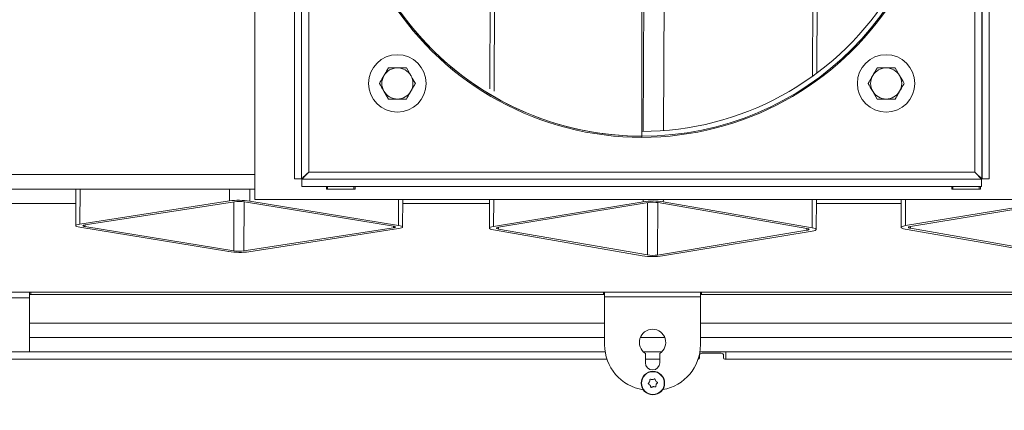
# Model space of a CAD drawing. Extents: x -5444 to -1937, y 1366 to 4120.
# Drawn here: x -4130 to -3719, y 1730 to 1893 of the extents above; entities that cross this region are included whole.
import ezdxf

# ---------------------------------------------------------------- set-up
doc = ezdxf.new("R2010")
doc.units = 0
doc.header["$LTSCALE"] = 5
doc.layers.add('SLD-0', color=7, linetype='Continuous')
doc.styles.add('STANDARD-BrunnerGroßer Text', font='ARIAL.TTF')
doc.dimstyles.new('STANDARD-Brunner-IIGroßer Text', dxfattribs={"dimscale": 5, "dimtxt": 8, "dimasz": 5, "dimexe": 3.175, "dimexo": 0, "dimgap": 0.762, "dimtad": 1, "dimdec": 0, "dimrnd": 1e-08, "dimtxsty": 'STANDARD-BrunnerGroßer Text', "dimblk": 'Filled-1', "dimcen": 0.09, "dimdle": 10, "dimclrd": 7, "dimclre": 7, "dimclrt": 7, "dimadec": 1, "dimazin": 2, "dimtfac": 0.666667, "dimtdec": 0, "dimtmove": 0, "dimatfit": 3, "dimldrblk": 'Filled-1', "dimfxl": 1, "dimtolj": 1, "dimlwd": 15, "dimlwe": 15, "dimarcsym": 0})

# ---------------------------------------------------------------- blocks, each defined once
blk = doc.blocks.new('Filled-1')
at = {"color": 0}
for p, q in [((0, 0), (-1, 0.167)), ((-1, 0.167), (-1, -0.167)), ((-1, 0), (0, 0)), ((-1, -0.167), (0, 0))]:
    blk.add_line(p, q, dxfattribs=at)
at = {"color": 0, "flags": 128}
blk.add_lwpolyline([(-1, -0.167), (0, 0), (-1, 0.167), (-1, -0.167)], dxfattribs=at)
at = {"color": 0}
blk.add_solid([(-1, -0.167), (0, 0), (-1, 0.167), (-1, -0.167)], dxfattribs=at)
blk = doc.blocks.new('*D79')
at = {"layer": 'Defpoints', "color": 0}
for p in [(-4508.17, 1968.05), (-3992.55, 1968.05), (-4339.86, 1680.33)]:
    blk.add_point(p, dxfattribs=at)
at = {"layer": 'SLD-0', "color": 7, "lineweight": 15}
for p, q in [((-3992.55, 1968.05), (-4524.04, 1968.05)), ((-4508.17, 1705.33), (-4508.17, 1943.05)), ((-4339.86, 1680.33), (-4524.04, 1680.33))]:
    blk.add_line(p, q, dxfattribs=at)
at = {"layer": 'SLD-0', "color": 7, "lineweight": 15, "xscale": 25, "yscale": 25, "zscale": 25}
for p, rotation in [((-4508.17, 1968.05), 90), ((-4508.17, 1680.33), 270)]:
    blk.add_blockref('Filled-1', p, dxfattribs=dict(at, rotation=rotation))
at = {"layer": 'SLD-0', "color": 7, "lineweight": 15, "insert": (-4552.82, 1825.48), "char_height": 40, "attachment_point": 2, "rotation": 90, "style": 'STANDARD-BrunnerGroßer Text'}
blk.add_mtext('\\A1;288', dxfattribs=at)
blk = doc.blocks.new('*D82')
at = {"layer": 'Defpoints', "color": 0}
for p in [(-4396.53, 1740.9), (-3201.37, 1607.48), (-3201.37, 1382.1)]:
    blk.add_point(p, dxfattribs=at)
at = {"layer": 'SLD-0', "color": 7, "lineweight": 15}
for p, q in [((-4396.53, 1740.9), (-4396.53, 1366.22)), ((-3201.37, 1607.48), (-3201.37, 1366.22)), ((-4371.53, 1382.1), (-3226.37, 1382.1))]:
    blk.add_line(p, q, dxfattribs=at)
at = {"layer": 'SLD-0', "color": 7, "lineweight": 15, "xscale": 25, "yscale": 25, "zscale": 25, "rotation": 180}
blk.add_blockref('Filled-1', (-4396.53, 1382.1), dxfattribs=at)
at = {"layer": 'SLD-0', "color": 7, "lineweight": 15, "xscale": 25, "yscale": 25, "zscale": 25}
blk.add_blockref('Filled-1', (-3201.37, 1382.1), dxfattribs=at)
at = {"layer": 'SLD-0', "color": 7, "lineweight": 15, "insert": (-3808.54, 1426.75), "char_height": 40, "attachment_point": 2, "style": 'STANDARD-BrunnerGroßer Text'}
blk.add_mtext('\\A1;1195', dxfattribs=at)
blk = doc.blocks.new('*D83')
at = {"layer": 'Defpoints', "color": 0}
for p in [(-4394.77, 1736.65), (-4434.89, 1706.17), (-4350.22, 1692.11), (-4339.03, 1680.33), (-3275.86, 1680.33)]:
    blk.add_point(p, dxfattribs=at)
at = {"layer": 'SLD-0', "color": 7, "lineweight": 15}
for p, q in [((-4394.77, 1736.65), (-4420.27, 1762.16)), ((-4339.03, 1680.33), (-4454.16, 1680.33))]:
    blk.add_line(p, q, dxfattribs=at)
blk.add_arc((-4338.45, 1680.33), 99.84, 149.3845, 165.6155, dxfattribs=at)
at = {"layer": 'SLD-0', "color": 7, "lineweight": 15, "xscale": 25, "yscale": 25, "zscale": 25}
for p, rotation in [((-4409.05, 1750.93), 52.19225754076493), ((-4438.29, 1680.33), 262.8077424592379)]:
    blk.add_blockref('Filled-1', p, dxfattribs=dict(at, rotation=rotation))
at = {"layer": 'SLD-0', "color": 7, "lineweight": 15, "insert": (-4485.22, 1710.23), "char_height": 40, "attachment_point": 1, "rotation": 62.9831, "style": 'STANDARD-BrunnerGroßer Text'}
blk.add_mtext('\\A1;45°', dxfattribs=at)

msp = doc.modelspace()

# ---------------------------------------------------------------- linework, layer by layer
at = {"color": 7, "linetype": 'Continuous', "lineweight": 15}
for p, q in [((-4032.05, 1817.55), (-4032.05, 2118.55)), ((-4032.05, 1817.55), (-4032.05, 2118.55)), ((-4015.57, 1826.22), (-4015.57, 2109.87)), ((-4015.56, 1826.22), (-4015.56, 2109.87)), ((-4012.56, 1826.22), (-4012.56, 2109.87)), ((-3728.57, 2109.87), (-3728.57, 1826.22)), ((-3728.56, 2109.87), (-3728.56, 1826.22)), ((-3725.56, 2109.87), (-3725.56, 1826.22)), ((-4009.57, 1829.05), (-4009.57, 2107.05)), ((-3731.57, 2107.05), (-3731.57, 1829.05)), ((-3869.94, 1846.05), (-3869.03, 2090.04)), ((-3861.46, 1846.39), (-3860.55, 2089.64)), ((-3933.19, 2072.74), (-3933.97, 1863.82)), ((-3932.21, 1862.77), (-3931.42, 2073.78)), ((-3799.25, 1869.07), (-3798.51, 2066.49)), ((-3797.49, 1870.36), (-3796.76, 2065.19)), ((-3972.57, 1878.05), (-3972.57, 1878.05)), ((-3768.57, 1878.05), (-3768.57, 1878.05)), ((-3976.32, 1872.55), (-3980.07, 1866.05)), ((-3976.32, 1872.55), (-3972.56, 1872.55)), ((-3968.81, 1872.55), (-3966.94, 1869.3)), ((-3772.32, 1872.55), (-3776.07, 1866.05)), ((-3772.32, 1872.55), (-3768.56, 1872.55)), ((-3764.81, 1872.55), (-3762.94, 1869.3)), ((-3980.07, 1866.05), (-3976.32, 1859.55)), ((-3980.07, 1866.05), (-3980.07, 1866.05)), ((-3776.07, 1866.05), (-3772.32, 1859.55)), ((-3776.07, 1866.05), (-3776.07, 1866.05)), ((-3976.32, 1859.55), (-3978.19, 1862.8)), ((-3772.32, 1859.55), (-3774.19, 1862.8)), ((-3968.81, 1859.55), (-3972.56, 1859.55)), ((-3764.81, 1859.55), (-3768.56, 1859.55)), ((-3972.57, 1854.05), (-3972.57, 1854.05)), ((-3768.57, 1854.05), (-3768.57, 1854.05)), ((-3870.57, 1844.05), (-3870.55, 1844.05)), ((-3731.57, 1829.05), (-4009.57, 1829.05)), ((-4314.02, 1827.98), (-4032.05, 1827.98)), ((-4015.56, 1826.22), (-4015.57, 1826.22)), ((-4015.56, 1826.22), (-4012.56, 1826.22)), ((-3728.74, 1826.05), (-4012.39, 1826.05)), ((-4012.39, 1823.05), (-4012.39, 1826.05)), ((-4012.39, 1825.63), (-4012.39, 1826.05)), ((-4012.39, 1826.05), (-4012.39, 1826.05)), ((-4012.39, 1823.05), (-4012.39, 1825.63)), ((-3728.74, 1823.05), (-3728.74, 1826.05)), ((-3728.57, 1826.22), (-3728.56, 1826.22)), ((-3725.56, 1826.22), (-3728.56, 1826.22)), ((-4032.05, 1821.98), (-4309.43, 1821.98)), ((-4106.76, 1821.98), (-4106.82, 1806.68)), ((-4105, 1821.98), (-4105.05, 1807.35)), ((-4042.67, 1821.98), (-4042.69, 1817.01)), ((-4034.19, 1821.98), (-4034.21, 1816.98)), ((-3728.74, 1823.05), (-4012.39, 1823.05)), ((-4012.39, 1823.05), (-4012.39, 1823.05)), ((-4002.15, 1823.05), (-4002.15, 1821.95)), ((-4002.15, 1821.98), (-4001.68, 1821.98)), ((-4002.15, 1821.95), (-3990.15, 1821.95)), ((-4001.68, 1823.05), (-4001.68, 1821.98)), ((-3990.68, 1821.98), (-4001.68, 1821.98)), ((-3990.68, 1823.05), (-3990.68, 1821.98)), ((-3990.68, 1821.98), (-3990.15, 1821.98)), ((-3990.15, 1821.95), (-3990.15, 1823.05)), ((-3990.15, 1821.95), (-3990.15, 1823.05)), ((-3741.15, 1823.05), (-3741.15, 1821.95)), ((-3741.15, 1821.98), (-3740.68, 1821.98)), ((-3741.15, 1821.95), (-3729.15, 1821.95)), ((-3740.68, 1823.05), (-3740.68, 1821.98)), ((-3729.68, 1821.98), (-3740.68, 1821.98)), ((-3729.68, 1823.05), (-3729.68, 1821.98)), ((-3729.68, 1821.98), (-3729.15, 1821.98)), ((-3729.15, 1821.95), (-3729.15, 1823.05)), ((-3729.15, 1821.95), (-3729.15, 1821.98)), ((-4105.05, 1807.35), (-4042.69, 1817.01)), ((-4102.94, 1807), (-4040.58, 1816.67)), ((-4040.78, 1816.64), (-4040.86, 1796.17)), ((-4036.54, 1816.68), (-4036.61, 1796.15)), ((-4036.33, 1816.65), (-3974.24, 1806.49)), ((-4034.21, 1816.98), (-3972.12, 1806.82)), ((-4032.05, 1817.55), (-3709.09, 1817.55)), ((-4032.05, 1817.55), (-4032.05, 1817.55)), ((-3972.08, 1817.55), (-3972.12, 1806.82)), ((-3970.37, 1806.14), (-3970.33, 1817.55)), ((-3934.14, 1817.55), (-3934.18, 1805.66)), ((-3932.42, 1806.37), (-3932.37, 1817.55)), ((-3870.05, 1816.7), (-3932.42, 1806.37)), ((-3870.05, 1816.7), (-3870.05, 1817.55)), ((-3861.57, 1816.66), (-3861.56, 1817.55)), ((-3799.48, 1805.84), (-3861.57, 1816.66)), ((-3799.48, 1805.84), (-3799.44, 1817.55)), ((-3797.73, 1805.12), (-3797.69, 1817.55)), ((-3762.27, 1817.55), (-3762.31, 1805.97)), ((-3760.51, 1817.55), (-3760.55, 1806.69)), ((-3760.55, 1806.69), (-3698.18, 1817.01)), ((-3758.43, 1806.32), (-3696.07, 1816.65)), ((-4314.42, 1815.98), (-4106.78, 1815.98)), ((-3970.33, 1815.98), (-3934.14, 1815.98)), ((-3867.94, 1816.33), (-3930.3, 1806)), ((-3868.22, 1794.46), (-3868.14, 1816.3)), ((-3863.98, 1794.44), (-3863.9, 1816.35)), ((-3801.61, 1805.49), (-3863.69, 1816.31)), ((-3797.69, 1815.98), (-3762.28, 1815.98)), ((-4042.98, 1795.84), (-4105.07, 1806)), ((-4102.94, 1807), (-4102.95, 1806.33)), ((-4040.86, 1796.17), (-4102.95, 1806.33)), ((-3974.25, 1805.81), (-4036.61, 1796.15)), ((-3972.14, 1805.47), (-4034.5, 1795.8)), ((-3974.25, 1806.49), (-3974.25, 1805.81)), ((-3932.44, 1804.93), (-3870.35, 1794.11)), ((-3930.31, 1805.28), (-3930.31, 1806)), ((-3930.31, 1805.28), (-3868.22, 1794.46)), ((-3863.98, 1794.44), (-3801.62, 1804.77)), ((-3861.86, 1794.07), (-3799.5, 1804.4)), ((-3801.62, 1804.77), (-3801.61, 1805.49)), ((-3698.48, 1794.42), (-3760.57, 1805.25)), ((-3758.44, 1806.32), (-3758.44, 1805.6)), ((-3696.35, 1794.78), (-3758.44, 1805.6)), ((-4166.07, 1778.98), (-4126.07, 1778.98)), ((-4166.07, 1776.63), (-4126.07, 1776.63)), ((-4126.07, 1778.98), (-4126.07, 1776.63)), ((-4125.57, 1778.98), (-4126.07, 1778.98)), ((-4126.07, 1777.98), (-4125.57, 1777.98)), ((-4126.07, 1753.98), (-4126.07, 1776.63)), ((-3886.57, 1778.98), (-4125.57, 1778.98)), ((-4125.57, 1777.98), (-4125.57, 1778.98)), ((-3886.57, 1777.98), (-4125.57, 1777.98)), ((-3886.57, 1777.98), (-3886.57, 1778.98)), ((-3886.07, 1778.98), (-3886.57, 1778.98)), ((-3886.57, 1777.98), (-3886.07, 1777.98)), ((-3886.07, 1776.98), (-3886.07, 1778.98)), ((-3886.07, 1778.98), (-3846.07, 1778.98)), ((-3886.07, 1776.98), (-3846.07, 1776.98)), ((-3886.07, 1776.98), (-3886.07, 1756.98)), ((-3846.07, 1778.98), (-3846.07, 1776.98)), ((-3845.57, 1778.98), (-3846.07, 1778.98)), ((-3846.07, 1777.98), (-3845.57, 1777.98)), ((-3846.07, 1756.98), (-3846.07, 1776.98)), ((-3845.57, 1777.98), (-3845.57, 1778.98)), ((-3606.57, 1778.98), (-3845.57, 1778.98)), ((-3606.57, 1777.98), (-3845.57, 1777.98)), ((-4126.07, 1765.98), (-3886.07, 1765.98)), ((-3846.07, 1765.98), (-3606.07, 1765.98)), ((-4126.07, 1759.98), (-3886.07, 1759.98)), ((-3871.19, 1759.98), (-3860.94, 1759.98)), ((-3846.07, 1759.98), (-3606.07, 1759.98)), ((-4225.92, 1750.98), (-3885.1, 1750.98)), ((-4225.49, 1753.98), (-3885.83, 1753.98)), ((-4225.49, 1750.98), (-3885.1, 1750.98)), ((-3869.84, 1753.98), (-3862.29, 1753.98)), ((-3869.07, 1749.48), (-3869.07, 1753.37)), ((-3869.07, 1750.98), (-3863.07, 1750.98)), ((-3863.07, 1753.37), (-3863.07, 1749.48)), ((-3847.04, 1750.98), (-3846.92, 1750.98)), ((-3846.42, 1751.48), (-3846.42, 1752.48)), ((-3846.31, 1753.98), (-3835.49, 1753.98)), ((-3845.42, 1753.48), (-3837.42, 1753.48)), ((-3836.42, 1752.48), (-3836.42, 1751.48)), ((-3835.92, 1750.98), (-3458.92, 1750.98)), ((-3835.49, 1753.98), (-3835.49, 1750.98)), ((-3835.49, 1753.98), (-3459.57, 1753.98)), ((-3835.49, 1750.98), (-3459.57, 1750.98)), ((-3866.09, 1742.47), (-3866.09, 1742.47)), ((-3867.3, 1741.58), (-3867.3, 1741.58)), ((-3867.12, 1740.09), (-3867.12, 1740.09)), ((-3865.75, 1739.49), (-3865.75, 1739.49)), ((-3864.71, 1741.87), (-3864.71, 1741.87)), ((-3864.54, 1740.38), (-3864.54, 1740.38))]:
    msp.add_line(p, q, dxfattribs=at)
at = {"color": 7, "linetype": 'Continuous', "lineweight": 15, "flags": 128}
for points in [[(-4105.07, 1806), (-4105.82, 1806.15), (-4106.37, 1806.31), (-4106.71, 1806.5), (-4106.82, 1806.68), (-4106.7, 1806.87), (-4106.36, 1807.05), (-4105.8, 1807.21), (-4105.05, 1807.35)], [(-4102.95, 1806.33), (-4103.32, 1806.4), (-4103.59, 1806.49), (-4103.76, 1806.58), (-4103.82, 1806.67), (-4103.76, 1806.76), (-4103.59, 1806.85), (-4103.31, 1806.93), (-4102.94, 1807)], [(-3974.24, 1806.49), (-3973.87, 1806.42), (-3973.6, 1806.33), (-3973.43, 1806.24), (-3973.37, 1806.15), (-3973.43, 1806.06), (-3973.6, 1805.97), (-3973.88, 1805.88), (-3974.25, 1805.81)], [(-3972.12, 1806.82), (-3971.37, 1806.67), (-3970.82, 1806.5), (-3970.48, 1806.32), (-3970.37, 1806.14), (-3970.49, 1805.95), (-3970.83, 1805.77), (-3971.39, 1805.61), (-3972.14, 1805.47)], [(-3932.42, 1806.37), (-3933.16, 1806.22), (-3933.72, 1806.05), (-3934.07, 1805.86), (-3934.18, 1805.66), (-3934.07, 1805.46), (-3933.73, 1805.27), (-3933.18, 1805.09), (-3932.44, 1804.93)], [(-3930.3, 1806), (-3930.67, 1805.93), (-3930.95, 1805.84), (-3931.12, 1805.75), (-3931.18, 1805.65), (-3931.13, 1805.55), (-3930.96, 1805.45), (-3930.68, 1805.36), (-3930.31, 1805.28)], [(-3801.62, 1804.77), (-3801.24, 1804.84), (-3800.96, 1804.93), (-3800.79, 1805.03), (-3800.73, 1805.13), (-3800.79, 1805.23), (-3800.96, 1805.32), (-3801.24, 1805.41), (-3801.61, 1805.49)], [(-3799.5, 1804.4), (-3798.75, 1804.55), (-3798.2, 1804.73), (-3797.85, 1804.92), (-3797.73, 1805.11), (-3797.85, 1805.31), (-3798.19, 1805.51), (-3798.74, 1805.68), (-3799.48, 1805.84)], [(-3760.57, 1805.25), (-3761.31, 1805.4), (-3761.86, 1805.58), (-3762.2, 1805.78), (-3762.31, 1805.98), (-3762.2, 1806.17), (-3761.85, 1806.36), (-3761.3, 1806.54), (-3760.55, 1806.69)], [(-3758.44, 1805.6), (-3758.81, 1805.68), (-3759.09, 1805.77), (-3759.26, 1805.86), (-3759.31, 1805.96), (-3759.26, 1806.06), (-3759.08, 1806.16), (-3758.81, 1806.24), (-3758.43, 1806.32)]]:
    msp.add_lwpolyline(points, dxfattribs=at)
at = {"color": 7, "linetype": 'Continuous', "lineweight": 15}
for centre, radius in [((-3972.57, 1866.05), 12), ((-3768.57, 1866.05), 12), ((-3865.92, 1740.98), 4.9), ((-3865.92, 1740.98), 4.76)]:
    msp.add_circle(centre, radius, dxfattribs=at)
for centre, radius, start, end in [((-3870.55, 1968.05), 124, 180.0462, 180), ((-3870.57, 1968.05), 124.5, 212.7623, 327.2377), ((-3870.57, 1968.05), 124, 213.0048, 270), ((-3870.57, 1968.05), 122, 270, 326.9952), ((-3870.57, 1968.05), 124.5, 270, 327.2377), ((-3972.57, 1866.05), 12, 90, 270), ((-3768.57, 1866.05), 12, 90, 270), ((-3972.56, 1866.05), 6.5, 90, 150), ((-3972.56, 1866.05), 6.5, 30, 90), ((-3768.56, 1866.05), 6.5, 90, 150), ((-3768.56, 1866.05), 6.5, 30, 90), ((-3972.56, 1866.05), 6.5, 150, 210), ((-3972.56, 1866.05), 6.5, 330, 30), ((-3768.56, 1866.05), 6.5, 150, 210), ((-3768.56, 1866.05), 6.5, 330, 30), ((-3972.56, 1866.05), 6.5, 210, 270), ((-3972.56, 1866.05), 6.5, 270, 330), ((-3768.56, 1866.05), 6.5, 210, 270), ((-3768.56, 1866.05), 6.5, 270, 330), ((-4038.57, 1785.92), 31.36, 81.9967, 97.545), ((-4038.52, 1801.12), 15.68, 81.9967, 97.545), ((-3865.93, 1787.57), 29.42, 81.4806, 98.0612), ((-3865.87, 1801.76), 14.71, 81.4806, 98.0612), ((-4038.67, 1811.7), 15.68, 261.9967, 277.545), ((-4038.62, 1826.9), 31.36, 261.9967, 277.545), ((-3865.99, 1823.21), 29.42, 261.4806, 278.0612), ((-3866.04, 1809.01), 14.71, 261.4806, 278.0612), ((-3866.07, 1757.98), 5.5, 303.0557, 236.9443), ((-3867.07, 1756.98), 19, 180, 261.2654), ((-3865.07, 1756.98), 19, 279.7651, 0), ((-3846.92, 1751.48), 0.5, 270, 0), ((-3845.42, 1752.48), 1, 90, 180), ((-3837.42, 1752.48), 1, 0, 90), ((-3835.92, 1751.48), 0.5, 180, 270), ((-3866.07, 1749.48), 3, 180, 0)]:
    msp.add_arc(centre, radius, start, end, dxfattribs=at)
for centre, major_axis, ratio, start_param, end_param in [((-4009.57, 1829.05), (3, 2.82), 0.000167, 1.570973, 3.14177), ((-4009.57, 1829.05), (2.82, 3), 0.000177, 1.570963, 3.141759), ((-3731.57, 1829.05), (-2.82, 3), 0.000177, 1.57063, 3.141426), ((-3731.57, 1829.05), (3, -2.82), 0.000167, 4.712212, 6.283008)]:
    msp.add_ellipse(centre, major_axis=major_axis, ratio=ratio, start_param=start_param, end_param=end_param, dxfattribs=at)
for points, knots in [([(-3978.19, 1869.3), (-3977.7, 1870.16), (-3977.06, 1871.26), (-3976.45, 1872.32), (-3976.32, 1872.55)], [0, 0, 0, 0, 0.784106, 1, 1, 1, 1]), ([(-3972.56, 1872.55), (-3972.48, 1872.55), (-3971.21, 1872.55), (-3969.97, 1872.55), (-3968.81, 1872.55)], [0, 0, 0, 0, 0.0702148, 1, 1, 1, 1]), ([(-3774.19, 1869.3), (-3773.7, 1870.16), (-3773.06, 1871.26), (-3772.45, 1872.32), (-3772.32, 1872.55)], [0, 0, 0, 0, 0.784106, 1, 1, 1, 1]), ([(-3768.56, 1872.55), (-3768.48, 1872.55), (-3767.21, 1872.55), (-3765.97, 1872.55), (-3764.81, 1872.55)], [0, 0, 0, 0, 0.070215, 1, 1, 1, 1]), ([(-3980.07, 1866.05), (-3979.6, 1866.87), (-3978.98, 1867.94), (-3978.34, 1869.04), (-3978.19, 1869.3)], [0, 0, 0, 0, 0.764304, 1, 1, 1, 1]), ([(-3978.19, 1862.8), (-3978.24, 1862.87), (-3978.87, 1863.97), (-3979.49, 1865.05), (-3980.07, 1866.05)], [0, 0, 0, 0, 0.070215, 1, 1, 1, 1]), ([(-3966.94, 1869.3), (-3966.89, 1869.22), (-3966.26, 1868.12), (-3965.64, 1867.05), (-3965.06, 1866.05)], [0, 0, 0, 0, 0.0702148, 1, 1, 1, 1]), ([(-3965.06, 1866.05), (-3965.19, 1865.82), (-3965.8, 1864.76), (-3966.44, 1863.66), (-3966.94, 1862.8)], [0, 0, 0, 0, 0.2158943, 1, 1, 1, 1]), ([(-3776.07, 1866.05), (-3775.6, 1866.87), (-3774.98, 1867.94), (-3774.34, 1869.04), (-3774.19, 1869.3)], [0, 0, 0, 0, 0.7643044, 1, 1, 1, 1]), ([(-3774.19, 1862.8), (-3774.24, 1862.87), (-3774.87, 1863.97), (-3775.49, 1865.05), (-3776.07, 1866.05)], [0, 0, 0, 0, 0.0702148, 1, 1, 1, 1]), ([(-3762.94, 1869.3), (-3762.89, 1869.22), (-3762.26, 1868.12), (-3761.64, 1867.05), (-3761.06, 1866.05)], [0, 0, 0, 0, 0.070215, 1, 1, 1, 1]), ([(-3761.06, 1866.05), (-3761.19, 1865.82), (-3761.8, 1864.76), (-3762.44, 1863.66), (-3762.94, 1862.8)], [0, 0, 0, 0, 0.2158943, 1, 1, 1, 1]), ([(-3966.94, 1862.8), (-3967.09, 1862.54), (-3967.72, 1861.44), (-3968.34, 1860.37), (-3968.81, 1859.55)], [0, 0, 0, 0, 0.235696, 1, 1, 1, 1]), ([(-3762.94, 1862.8), (-3763.09, 1862.54), (-3763.72, 1861.44), (-3764.34, 1860.37), (-3764.81, 1859.55)], [0, 0, 0, 0, 0.235696, 1, 1, 1, 1]), ([(-3972.56, 1859.55), (-3972.65, 1859.55), (-3973.92, 1859.55), (-3975.16, 1859.55), (-3976.32, 1859.55)], [0, 0, 0, 0, 0.070215, 1, 1, 1, 1]), ([(-3768.56, 1859.55), (-3768.65, 1859.55), (-3769.92, 1859.55), (-3771.16, 1859.55), (-3772.32, 1859.55)], [0, 0, 0, 0, 0.070215, 1, 1, 1, 1]), ([(-3867.15, 1742.36), (-3867.15, 1742.38), (-3867.14, 1742.43), (-3867.11, 1742.49), (-3867.06, 1742.54), (-3867, 1742.56), (-3866.94, 1742.57), (-3866.9, 1742.56), (-3866.88, 1742.56)], [0, 0, 0, 0, 0.173655, 0.347991, 0.518533, 0.685946, 0.853626, 1, 1, 1, 1]), ([(-3866.88, 1742.56), (-3866.7, 1742.51), (-3866.44, 1742.44), (-3866.17, 1742.46), (-3866.09, 1742.47)], [0, 0, 0, 0, 0.687973, 1, 1, 1, 1]), ([(-3866.09, 1742.47), (-3865.91, 1742.51), (-3865.64, 1742.56), (-3865.41, 1742.69), (-3865.34, 1742.74)], [0, 0, 0, 0, 0.687868, 1, 1, 1, 1]), ([(-3865.34, 1742.74), (-3865.32, 1742.75), (-3865.28, 1742.77), (-3865.21, 1742.77), (-3865.14, 1742.75), (-3865.09, 1742.71), (-3865.05, 1742.66), (-3865.04, 1742.62), (-3865.04, 1742.6)], [0, 0, 0, 0, 0.173602, 0.347939, 0.518483, 0.685896, 0.853576, 1, 1, 1, 1]), ([(-3865.04, 1742.6), (-3864.99, 1742.43), (-3864.92, 1742.17), (-3864.76, 1741.94), (-3864.71, 1741.87)], [0, 0, 0, 0, 0.687999, 1, 1, 1, 1]), ([(-3867.73, 1740.61), (-3867.75, 1740.62), (-3867.78, 1740.64), (-3867.82, 1740.7), (-3867.84, 1740.77), (-3867.83, 1740.83), (-3867.81, 1740.89), (-3867.78, 1740.92), (-3867.77, 1740.93)], [0, 0, 0, 0, 0.1735505, 0.347889, 0.5184341, 0.6858476, 0.8535271, 1, 1, 1, 1]), ([(-3867.77, 1740.93), (-3867.64, 1741.06), (-3867.45, 1741.26), (-3867.33, 1741.5), (-3867.3, 1741.58)], [0, 0, 0, 0, 0.687947, 1, 1, 1, 1]), ([(-3867.12, 1740.09), (-3867.25, 1740.23), (-3867.43, 1740.43), (-3867.66, 1740.56), (-3867.73, 1740.61)], [0, 0, 0, 0, 0.687831, 1, 1, 1, 1]), ([(-3867.3, 1741.58), (-3867.23, 1741.75), (-3867.15, 1742.01), (-3867.15, 1742.28), (-3867.15, 1742.36)], [0, 0, 0, 0, 0.687829, 1, 1, 1, 1]), ([(-3866.8, 1739.36), (-3866.85, 1739.54), (-3866.92, 1739.79), (-3867.07, 1740.02), (-3867.12, 1740.09)], [0, 0, 0, 0, 0.687999, 1, 1, 1, 1]), ([(-3866.5, 1739.23), (-3866.52, 1739.22), (-3866.56, 1739.2), (-3866.63, 1739.19), (-3866.69, 1739.21), (-3866.75, 1739.25), (-3866.78, 1739.3), (-3866.8, 1739.34), (-3866.8, 1739.36)], [0, 0, 0, 0, 0.173602, 0.347939, 0.518483, 0.685896, 0.853576, 1, 1, 1, 1]), ([(-3865.75, 1739.49), (-3865.93, 1739.45), (-3866.2, 1739.4), (-3866.43, 1739.27), (-3866.5, 1739.23)], [0, 0, 0, 0, 0.687868, 1, 1, 1, 1]), ([(-3864.95, 1739.4), (-3865.13, 1739.45), (-3865.39, 1739.52), (-3865.66, 1739.5), (-3865.75, 1739.49)], [0, 0, 0, 0, 0.687973, 1, 1, 1, 1]), ([(-3864.69, 1739.6), (-3864.69, 1739.58), (-3864.69, 1739.53), (-3864.72, 1739.47), (-3864.77, 1739.43), (-3864.83, 1739.4), (-3864.9, 1739.39), (-3864.94, 1739.4), (-3864.95, 1739.4)], [0, 0, 0, 0, 0.173655, 0.347991, 0.518533, 0.685946, 0.853626, 1, 1, 1, 1]), ([(-3864.71, 1741.87), (-3864.59, 1741.73), (-3864.41, 1741.53), (-3864.18, 1741.4), (-3864.11, 1741.36)], [0, 0, 0, 0, 0.6878305, 1, 1, 1, 1]), ([(-3864.54, 1740.38), (-3864.6, 1740.21), (-3864.69, 1739.95), (-3864.69, 1739.68), (-3864.69, 1739.6)], [0, 0, 0, 0, 0.687829, 1, 1, 1, 1]), ([(-3864.07, 1741.03), (-3864.2, 1740.9), (-3864.39, 1740.71), (-3864.51, 1740.46), (-3864.54, 1740.38)], [0, 0, 0, 0, 0.6879474, 1, 1, 1, 1]), ([(-3864.11, 1741.36), (-3864.09, 1741.34), (-3864.05, 1741.32), (-3864.02, 1741.26), (-3864, 1741.2), (-3864.01, 1741.13), (-3864.03, 1741.07), (-3864.06, 1741.04), (-3864.07, 1741.03)], [0, 0, 0, 0, 0.173551, 0.347889, 0.518434, 0.685848, 0.853527, 1, 1, 1, 1])]:
    msp.add_open_spline(points, degree=3, knots=knots, dxfattribs=at)
at = {"layer": 'SLD-0', "lineweight": 15}
msp.add_line((-3870.55, 2092.05), (-3870.57, 1843.55), dxfattribs=at)

# ---------------------------------------------------------------- dimensions: what is measured, and where the dimension line sits
dim = msp.add_linear_dim(base=(-4508.17, 1968.05), p1=(-4339.86, 1680.33), p2=(-3992.55, 1968.05), angle=90, dimstyle='STANDARD-Brunner-IIGroßer Text', override={"dimtxsty": 'STANDARD-BrunnerGroßer Text'}, dxfattribs=at)
dim.commit()
dim.dimension.update_dxf_attribs({"geometry": '*D79', "text_midpoint": (-4508.17, 1825.48), "dimtype": 160})
dim = msp.add_angular_dim_2l(base=(-4434.89, 1706.17), line1=((-4350.22, 1692.11), (-4394.77, 1736.65)), line2=((-4339.03, 1680.33), (-3275.86, 1680.33)), dimstyle='STANDARD-Brunner-IIGroßer Text', override={"dimtxsty": 'STANDARD-BrunnerGroßer Text'}, dxfattribs=at)
dim.commit()
dim.dimension.update_dxf_attribs({"geometry": '*D83', "text_midpoint": (-4427.39, 1725.69), "dimtype": 162})
dim = msp.add_linear_dim(base=(-3201.37, 1382.1), p1=(-4396.53, 1740.9), p2=(-3201.37, 1607.48), dimstyle='STANDARD-Brunner-IIGroßer Text', override={"dimtxsty": 'STANDARD-BrunnerGroßer Text'}, dxfattribs=at)
dim.commit()
dim.dimension.update_dxf_attribs({"geometry": '*D82', "text_midpoint": (-3808.54, 1382.1), "dimtype": 160})

doc.saveas('drawing.dxf')
